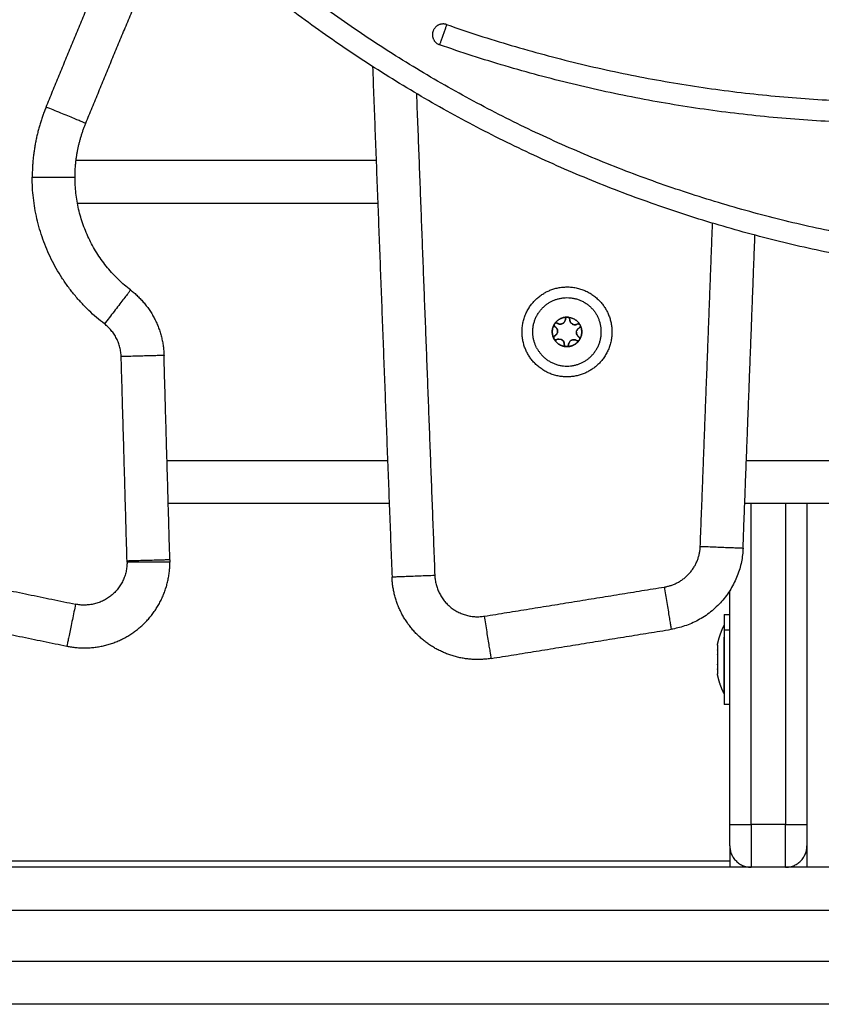
# Model space of a CAD drawing. Units: millimetres. Extents: x -1180.5 to -1169.5, y 2813.4 to 2828.6.
# Drawn here: x -1173.3 to -1173.1, y 2823.8 to 2824.1 of the extents above; entities that cross this region are included whole.
import ezdxf

# ---------------------------------------------------------------- set-up
doc = ezdxf.new("R2010")
doc.units = ezdxf.units.MM
doc.layers.add('Layer 1', color=8, linetype='Continuous')

# ---------------------------------------------------------------- blocks, each defined once
blk = doc.blocks.new('s220b opsi')
for points, weights, degree, knots in [([(-1173.03239, 2825.67084), (-1173.16141, 2825.68092), (-1173.24588, 2825.77898), (-1173.28245, 2825.82146), (-1173.29553, 2825.87358)], [0.999864712152, 0.92450784984, 1, 0.97308451829, 1], 2, [0.216711, 0.216711, 0.216711, 239.848435, 239.848435, 347.304363, 347.304363, 347.304363]), ([(-1173.14174, 2825.65299), (-1173.14658, 2825.66231), (-1173.13726, 2825.66715), (-1173.12795, 2825.67199), (-1173.12311, 2825.66268)], [1, 0.707106781187, 1, 0.707106781187, 1], 2, [0, 0, 0, 16.493361, 16.493361, 32.986723, 32.986723, 32.986723]), ([(-1173.13952, 2825.65415), (-1173.14321, 2825.66125), (-1173.13611, 2825.66493), (-1173.12901, 2825.66862), (-1173.12532, 2825.66152)], [1, 0.707106781187, 1, 0.707106781187, 1], 2, [0, 0, 0, 12.566371, 12.566371, 25.132741, 25.132741, 25.132741]), ([(-1173.12311, 2825.66268), (-1173.11827, 2825.65336), (-1173.12758, 2825.64852), (-1173.1369, 2825.64368), (-1173.14174, 2825.65299)], [1, 0.707106781187, 1, 0.707106781187, 1], 2, [0, 0, 0, 16.493361, 16.493361, 32.986723, 32.986723, 32.986723]), ([(-1173.13529, 2825.65975), (-1173.13531, 2825.65972), (-1173.13533, 2825.65969), (-1173.13535, 2825.65966), (-1173.13536, 2825.65963)], [0.950932527081, 0.972972167867, 1, 0.972972769443, 0.950933508184], 2, [-0.8578738, -0.8578738, -0.8578738, -0.7853982, -0.7853982, -0.7129242, -0.7129242, -0.7129242]), ([(-1173.13234, 2825.66128), (-1173.13237, 2825.66128), (-1173.1324, 2825.66127), (-1173.13277, 2825.66119), (-1173.13279, 2825.6608)], [0.964693374302, 0.980508122233, 1, 0.793353340291, 1], 2, [-0.7162338, -0.7162338, -0.7162338, -0.6544985, -0.6544985, 0, 0, 0]), ([(-1173.13022, 2825.65774), (-1173.13022, 2825.65774), (-1173.13022, 2825.65774), (-1173.13024, 2825.65742), (-1173.13009, 2825.65714)], [0.999999831835, 0.999999915918, 1, 0.933974157717, 0.933026501483], 2, [1.2599698, 1.2599698, 1.2599698, 1.2599706, 1.2599706, 1.8809138, 1.8809138, 1.8809138]), ([(-1173.13551, 2825.65631), (-1173.1355, 2825.65627), (-1173.13548, 2825.65624), (-1173.13547, 2825.65621), (-1173.13545, 2825.65619)], [0.950935762904, 0.972974151941, 1, 0.972972769444, 0.950933508185], 2, [-0.8578684, -0.8578684, -0.8578684, -0.7853982, -0.7853982, -0.7129242, -0.7129242, -0.7129242]), ([(-1173.13141, 2825.65588), (-1173.13141, 2825.65588), (-1173.13141, 2825.65588), (-1173.13169, 2825.65573), (-1173.13187, 2825.65546)], [0.999999809595, 0.999999904797, 1, 0.933012701892, 0.933012701892], 2, [1.2599697, 1.2599697, 1.2599697, 1.2599706, 1.2599706, 1.8899559, 1.8899559, 1.8899559]), ([(-1173.13021, 2825.65583), (-1173.12988, 2825.65562), (-1173.1296, 2825.65588), (-1173.12958, 2825.6559), (-1173.12956, 2825.65592)], [1, 0.793353340291, 1, 0.980506779851, 0.964691196034], 2, [-1.3089969, -1.3089969, -1.3089969, -0.6544985, -0.6544985, -0.5927589, -0.5927589, -0.5927589]), ([(-1173.13264, 2825.6544), (-1173.13261, 2825.65439), (-1173.13258, 2825.65439), (-1173.13254, 2825.65439), (-1173.13251, 2825.65439)], [0.950933508184, 0.972972769443, 1, 0.972974131938, 0.95093573028], 2, [-0.8578721, -0.8578721, -0.8578721, -0.7853982, -0.7853982, -0.7129278, -0.7129278, -0.7129278]), ([(-1173.24919, 2825.58446), (-1173.23988, 2825.58253), (-1173.23251, 2825.58853), (-1173.22514, 2825.59454), (-1173.22514, 2825.60404)], [1, 0.903153034441, 1, 0.903153034441, 1], 2, [0, 0, 0, 17.746977, 17.746977, 35.493955, 35.493955, 35.493955]), ([(-1173.15009, 2825.58159), (-1173.15899, 2825.58015), (-1173.16596, 2825.58586), (-1173.17294, 2825.59157), (-1173.17328, 2825.60057)], [1, 0.911724609985, 1, 0.911724609985, 1], 2, [0, 0, 0, 16.933, 16.933, 33.866, 33.866, 33.866]), ([(-1173.09729, 2825.58478), (-1173.09708, 2825.58583), (-1173.09678, 2825.58687), (-1173.09638, 2825.58788), (-1173.09618, 2825.58837), (-1173.09596, 2825.58886), (-1173.09572, 2825.58933)], [0.79701610049, 0.782665586842, 0.770604048082, 0.76083148421, 0.75617576772, 0.752039564978, 0.748422875985], 3, [3.036771, 3.036771, 3.036771, 3.036771, 6.210617, 6.210617, 6.210617, 7.843706, 7.843706, 7.843706, 7.843706]), ([(-1173.09571, 2825.58819), (-1173.09571, 2825.58309), (-1173.09571, 2825.57696), (-1173.09571, 2825.57083), (-1173.09571, 2825.57083)], [1, 0.841542136326, 1, 0.841542136326, 1], 2, [0, 0, 0, 11.983957, 11.983957, 23.967914, 23.967914, 23.967914]), ([(-1173.09572, 2825.57333), (-1173.09596, 2825.57381), (-1173.09618, 2825.57429), (-1173.09638, 2825.57478), (-1173.09678, 2825.5758), (-1173.09708, 2825.57683), (-1173.09729, 2825.57789)], [0.748422875985, 0.752039564978, 0.75617576772, 0.76083148421, 0.770604048082, 0.782665586842, 0.79701610049], 3, [47.341321, 47.341321, 47.341321, 47.341321, 48.97441, 48.97441, 48.97441, 52.148255, 52.148255, 52.148255, 52.148255])]:
    blk.add_rational_spline(points, weights, degree=degree, knots=knots)
for points, weights in [([(-1173.24479, 2825.70654), (-1173.23868, 2825.72144), (-1173.23247, 2825.73631)], [1, 0.99999566345, 1]), ([(-1173.16052, 2825.7296), (-1173.16288, 2825.73042), (-1173.1637, 2825.72806)], [1, 0.707106781187, 1]), ([(-1173.1637, 2825.72806), (-1173.16453, 2825.7257), (-1173.16217, 2825.72488)], [1, 0.707106781187, 1]), ([(-1173.24728, 2825.69394), (-1173.24728, 2825.70048), (-1173.24479, 2825.70654)], [1, 0.981108650006, 1]), ([(-1173.23431, 2825.66762), (-1173.24728, 2825.67759), (-1173.24728, 2825.69394)], [1, 0.897087600098, 1]), ([(-1173.23431, 2825.66762), (-1173.22679, 2825.66184), (-1173.22651, 2825.65234)], [1, 0.903332474276, 1]), ([(-1173.12874, 2825.65074), (-1173.12164, 2825.65442), (-1173.12532, 2825.66152)], [1, 0.707106781187, 1]), ([(-1173.13537, 2825.65963), (-1173.13635, 2825.65801), (-1173.13551, 2825.65631)], [1, 0.876305251678, 1]), ([(-1173.13551, 2825.65631), (-1173.13636, 2825.65801), (-1173.13536, 2825.65963)], [1, 0.875549249149, 1]), ([(-1173.13537, 2825.65963), (-1173.13554, 2825.65923), (-1173.13518, 2825.659)], [0.947476808646, 0.736272675564, 1]), ([(-1173.13537, 2825.65963), (-1173.13536, 2825.65963), (-1173.13536, 2825.65963)], [1, 0.999985212123, 1]), ([(-1173.13234, 2825.66128), (-1173.13424, 2825.66132), (-1173.13529, 2825.65975)], [1, 0.876305251678, 1]), ([(-1173.13529, 2825.65975), (-1173.13424, 2825.66133), (-1173.13234, 2825.66128)], [1, 0.875549249149, 1]), ([(-1173.13464, 2825.65984), (-1173.13501, 2825.66008), (-1173.13529, 2825.65975)], [1, 0.736272220766, 0.947477537092]), ([(-1173.13529, 2825.65975), (-1173.13529, 2825.65975), (-1173.13529, 2825.65975)], [1, 0.999985212123, 1]), ([(-1173.13464, 2825.65984), (-1173.13451, 2825.65976), (-1173.13436, 2825.65971)], [1, 0.966776547465, 0.950030812789]), ([(-1173.13436, 2825.65971), (-1173.13421, 2825.65966), (-1173.13405, 2825.65966)], [0.949417768294, 0.933272410178, 0.933016813329]), ([(-1173.13405, 2825.65966), (-1173.13389, 2825.65965), (-1173.13374, 2825.65968)], [0.933014029975, 0.932867103187, 0.948974791461]), ([(-1173.13344, 2825.65979), (-1173.13315, 2825.65994), (-1173.13298, 2825.66021)], [1, 0.933012141673, 0.933012701897]), ([(-1173.13298, 2825.66021), (-1173.13289, 2825.66035), (-1173.13285, 2825.6605)], [0.933012970095, 0.9330787465, 0.949276115762]), ([(-1173.13284, 2825.6605), (-1173.1328, 2825.66065), (-1173.13279, 2825.6608)], [0.949759526419, 0.966506350946, 1]), ([(-1173.13234, 2825.66128), (-1173.13234, 2825.66128), (-1173.13234, 2825.66128)], [1, 0.999985212123, 1]), ([(-1173.1322, 2825.66127), (-1173.13227, 2825.66129), (-1173.13234, 2825.66128)], [0.911857431885, 0.928127836418, 0.961836500521]), ([(-1173.1322, 2825.66127), (-1173.13031, 2825.66115), (-1173.1294, 2825.65949)], [1, 0.876305727357, 0.999999048645]), ([(-1173.1322, 2825.66127), (-1173.13031, 2825.66115), (-1173.1294, 2825.65948)], [1, 0.875549249149, 1]), ([(-1173.13185, 2825.66101), (-1173.13196, 2825.66123), (-1173.1322, 2825.66127)], [1, 0.858754449258, 0.910595064365]), ([(-1173.1322, 2825.66127), (-1173.1322, 2825.66127), (-1173.1322, 2825.66127)], [1, 0.999985212123, 1]), ([(-1173.13179, 2825.66076), (-1173.13179, 2825.66089), (-1173.13185, 2825.66101)], [1, 0.96643603743, 0.998994857056]), ([(-1173.13179, 2825.66076), (-1173.13181, 2825.66044), (-1173.13166, 2825.66016)], [1, 0.933980592929, 0.933026686828]), ([(-1173.13166, 2825.66015), (-1173.13159, 2825.66001), (-1173.13148, 2825.6599)], [0.933014029989, 0.932867100222, 0.948975273126]), ([(-1173.13124, 2825.65969), (-1173.13067, 2825.65933), (-1173.13006, 2825.65963)], [1, 0.868687667949, 0.994781277558]), ([(-1173.12969, 2825.65968), (-1173.12987, 2825.65972), (-1173.13003, 2825.65964)], [0.854848275454, 0.86717158264, 0.99677473815]), ([(-1173.1294, 2825.65949), (-1173.12951, 2825.65964), (-1173.12969, 2825.65968)], [0.947469962182, 0.842960976316, 0.854748059844]), ([(-1173.12958, 2825.65875), (-1173.12919, 2825.65895), (-1173.12933, 2825.65936)], [1, 0.736272610202, 0.947476913336]), ([(-1173.12933, 2825.65936), (-1173.12849, 2825.65766), (-1173.12948, 2825.65604)], [1, 0.875549249149, 1]), ([(-1173.12948, 2825.65604), (-1173.1285, 2825.65766), (-1173.12933, 2825.65936)], [1, 0.876305251678, 1]), ([(-1173.1294, 2825.65949), (-1173.1294, 2825.65948), (-1173.1294, 2825.65948)], [1, 0.999985212123, 1]), ([(-1173.12933, 2825.65936), (-1173.12933, 2825.65936), (-1173.12933, 2825.65936)], [1, 0.999985212123, 1]), ([(-1173.13527, 2825.65692), (-1173.13566, 2825.65672), (-1173.13551, 2825.65631)], [1, 0.736272220764, 0.947477537094]), ([(-1173.13527, 2825.65692), (-1173.13498, 2825.65707), (-1173.13481, 2825.65735)], [1, 0.899015791026, 0.867666587624]), ([(-1173.13494, 2825.6588), (-1173.13505, 2825.65892), (-1173.13518, 2825.659)], [0.982962923275, 0.982976050852, 1]), ([(-1173.13476, 2825.65854), (-1173.13483, 2825.65868), (-1173.13494, 2825.6588)], [1, 0.982962913145, 0.982962913145]), ([(-1173.13477, 2825.6574), (-1173.13446, 2825.65796), (-1173.13475, 2825.65853)], [0.862094271216, 0.818569099202, 0.99685250672]), ([(-1173.13003, 2825.65833), (-1173.13012, 2825.6582), (-1173.13017, 2825.65805)], [0.933013461822, 0.932902565262, 0.948974808742]), ([(-1173.13009, 2825.65713), (-1173.13001, 2825.65699), (-1173.12991, 2825.65687)], [0.933012970226, 0.933078757559, 0.949273635369]), ([(-1173.12983, 2825.65857), (-1173.12995, 2825.65847), (-1173.13003, 2825.65833)], [0.949417757101, 0.933160285131, 0.933014029581]), ([(-1173.12991, 2825.65687), (-1173.12981, 2825.65677), (-1173.1297, 2825.65669)], [0.949276145543, 0.963890986756, 0.991639183255]), ([(-1173.13551, 2825.65631), (-1173.13551, 2825.65631), (-1173.13551, 2825.65631)], [1, 0.999985212123, 1]), ([(-1173.13264, 2825.6544), (-1173.13454, 2825.65452), (-1173.13545, 2825.65619)], [1, 0.875549249149, 1]), ([(-1173.13545, 2825.65618), (-1173.13545, 2825.65619), (-1173.13545, 2825.65619)], [1, 0.999985212123, 1]), ([(-1173.13545, 2825.65618), (-1173.13454, 2825.65452), (-1173.13265, 2825.6544)], [1, 0.876305251678, 1]), ([(-1173.13545, 2825.65618), (-1173.13534, 2825.65603), (-1173.13516, 2825.65599)], [0.947477537094, 0.842960245333, 0.854748128376]), ([(-1173.13515, 2825.65599), (-1173.13498, 2825.65595), (-1173.13481, 2825.65603)], [0.854848508668, 0.867172808932, 0.99677473815]), ([(-1173.1343, 2825.65617), (-1173.13457, 2825.65616), (-1173.1348, 2825.65604)], [0.879145870729, 0.914089111054, 0.996742852196]), ([(-1173.13319, 2825.65552), (-1173.13342, 2825.65596), (-1173.13389, 2825.65611)], [1, 0.854693389593, 0.853562264802]), ([(-1173.13305, 2825.65491), (-1173.13304, 2825.65523), (-1173.13318, 2825.65551)], [1, 0.96643285113, 0.999001039411]), ([(-1173.13305, 2825.65491), (-1173.13307, 2825.65448), (-1173.13265, 2825.6544)], [1, 0.736272718214, 0.947476740334]), ([(-1173.13083, 2825.65478), (-1173.13162, 2825.65437), (-1173.13251, 2825.65439)], [1, 0.968387641688, 1]), ([(-1173.1325, 2825.65439), (-1173.13061, 2825.65435), (-1173.12956, 2825.65592)], [1, 0.876305251678, 1]), ([(-1173.1325, 2825.65439), (-1173.13207, 2825.65443), (-1173.13206, 2825.65487)], [0.947477537092, 0.736272220765, 1]), ([(-1173.132, 2825.65517), (-1173.13205, 2825.65502), (-1173.13206, 2825.65487)], [0.949759216259, 0.966506040784, 1]), ([(-1173.13187, 2825.65546), (-1173.13195, 2825.65532), (-1173.132, 2825.65517)], [0.933012969474, 0.933078670053, 0.949276107961]), ([(-1173.1308, 2825.65601), (-1173.13096, 2825.65602), (-1173.13111, 2825.65599)], [0.933014030181, 0.932867091994, 0.948974771904]), ([(-1173.12956, 2825.65592), (-1173.13005, 2825.65519), (-1173.13083, 2825.65478)], [1, 0.968387641688, 1]), ([(-1173.13021, 2825.65583), (-1173.13048, 2825.656), (-1173.13079, 2825.65601)], [1, 0.933537500942, 0.933016813329]), ([(-1173.12949, 2825.65648), (-1173.12955, 2825.6566), (-1173.12967, 2825.65667)], [1, 0.965925826289, 1]), ([(-1173.12956, 2825.65592), (-1173.12951, 2825.65598), (-1173.12948, 2825.65604)], [0.961836500521, 0.92812862049, 0.911858188802]), ([(-1173.12956, 2825.65592), (-1173.12956, 2825.65592), (-1173.12956, 2825.65592)], [1, 0.999985212123, 1]), ([(-1173.12948, 2825.65604), (-1173.12938, 2825.65626), (-1173.12949, 2825.65647)], [0.910595064365, 0.859217183981, 0.997493839251]), ([(-1173.12948, 2825.65604), (-1173.12948, 2825.65604), (-1173.12948, 2825.65604)], [1, 0.999985212123, 1]), ([(-1173.13952, 2825.65415), (-1173.13584, 2825.64705), (-1173.12874, 2825.65074)], [1, 0.707106781187, 1]), ([(-1173.13264, 2825.6544), (-1173.13265, 2825.6544), (-1173.13265, 2825.6544)], [1, 0.999985212123, 1]), ([(-1173.1325, 2825.65439), (-1173.13251, 2825.65439), (-1173.13251, 2825.65439)], [1, 0.99998522728, 0.999999969717]), ([(-1173.09132, 2825.60737), (-1173.09194, 2825.59101), (-1173.10811, 2825.58839)], [1, 0.773766244855, 1]), ([(-1173.22514, 2825.60461), (-1173.22514, 2825.60433), (-1173.22514, 2825.60404)], [1, 0.999897145242, 1]), ([(-1173.09571, 2825.59183), (-1173.09571, 2825.59183), (-1173.09571, 2825.58819)], [1, 0.909187780661, 1]), ([(-1173.09572, 2825.58933), (-1173.09572, 2825.58933), (-1173.09572, 2825.58656)], [1, 0.909187780661, 1]), ([(-1173.09572, 2825.57527), (-1173.09572, 2825.5805), (-1173.09572, 2825.58656)], [1, 0.707106781187, 1]), ([(-1173.09729, 2825.58478), (-1173.09729, 2825.58478), (-1173.09729, 2825.58363)], [1, 0.913178585058, 1]), ([(-1173.09729, 2825.58353), (-1173.09729, 2825.58358), (-1173.09729, 2825.58363)], [0.944299818534, 0.942776078393, 0.941608156644]), ([(-1173.09729, 2825.58353), (-1173.09729, 2825.58207), (-1173.09729, 2825.58026)], [1, 0.875549249149, 1]), ([(-1173.09729, 2825.58013), (-1173.09729, 2825.5802), (-1173.09729, 2825.58026)], [0.944299818534, 0.942776075809, 0.941608152683]), ([(-1173.09729, 2825.58013), (-1173.09729, 2825.5793), (-1173.09729, 2825.57872)], [1, 0.968387641688, 1]), ([(-1173.09729, 2825.57872), (-1173.09729, 2825.57814), (-1173.09729, 2825.57796)], [1, 0.968387641688, 1]), ([(-1173.09729, 2825.57793), (-1173.09729, 2825.57795), (-1173.09729, 2825.57796)], [0.971802034482, 0.969433458621, 0.967433662538]), ([(-1173.09729, 2825.57793), (-1173.09729, 2825.57789), (-1173.09729, 2825.57789)], [1, 0.996436662787, 1]), ([(-1173.09572, 2825.57333), (-1173.09572, 2825.57333), (-1173.09572, 2825.57527)], [1, 0.937322445743, 1]), ([(-1173.09441, 2825.53783), (-1173.09441, 2825.53783), (-1173.09441, 2825.54283)], [1, 0.707106781187, 1]), ([(-1173.09441, 2825.53783), (-1173.09441, 2825.53283), (-1173.08941, 2825.53283)], [1, 0.707137298106, 1]), ([(-1173.09441, 2825.53783), (-1173.09441, 2825.53783), (-1173.09441, 2825.53783)], [1, 0.999999999069, 1]), ([(-1173.08141, 2825.53283), (-1173.07642, 2825.53283), (-1173.07641, 2825.53783)], [1, 0.707137298106, 1])]:
    blk.add_rational_spline(points, weights, degree=2)
for points, knots in [([(-1173.16052, 2825.7296), (-1173.15802, 2825.72872), (-1173.15301, 2825.72704), (-1173.14543, 2825.7247), (-1173.13777, 2825.72254), (-1173.13005, 2825.72056), (-1173.12228, 2825.71878), (-1173.11446, 2825.71719), (-1173.10659, 2825.71579), (-1173.09869, 2825.71458), (-1173.09077, 2825.71358), (-1173.08282, 2825.71276), (-1173.07486, 2825.71215), (-1173.06689, 2825.71173), (-1173.05893, 2825.71152), (-1173.05098, 2825.71149), (-1173.04304, 2825.71167), (-1173.03776, 2825.71191), (-1173.03512, 2825.71207)], [0, 0, 0, 0, 7.984236, 15.985532, 24.001508, 32.02976, 40.067858, 48.113358, 56.163799, 64.216714, 72.269628, 80.32007, 88.365569, 96.403668, 104.431919, 112.447895, 120.449191, 128.433427, 128.433427, 128.433427, 128.433427]), ([(-1173.03483, 2825.70708), (-1173.0375, 2825.70692), (-1173.04287, 2825.70667), (-1173.05093, 2825.70649), (-1173.05901, 2825.70652), (-1173.06709, 2825.70674), (-1173.07518, 2825.70716), (-1173.08326, 2825.70778), (-1173.09133, 2825.70861), (-1173.09938, 2825.70963), (-1173.10741, 2825.71085), (-1173.11539, 2825.71227), (-1173.12334, 2825.71389), (-1173.13123, 2825.7157), (-1173.13907, 2825.71771), (-1173.14684, 2825.7199), (-1173.15455, 2825.72228), (-1173.15964, 2825.72399), (-1173.16217, 2825.72488)], [-128.433427, -128.433427, -128.433427, -128.433427, -120.449191, -112.447895, -104.431919, -96.403668, -88.365569, -80.32007, -72.269628, -64.216714, -56.163799, -48.113358, -40.067858, -32.02976, -24.001508, -15.985532, -7.984236, 0, 0, 0, 0]), ([(-1173.13518, 2825.659), (-1173.13528, 2825.65906), (-1173.13535, 2825.65916), (-1173.13542, 2825.65939), (-1173.13542, 2825.65952), (-1173.13537, 2825.65963)], [0, 0, 0, 0, 0.366228, 0.366228, 0.732452, 0.732452, 0.732452, 0.732452]), ([(-1173.13529, 2825.65975), (-1173.13521, 2825.65984), (-1173.1351, 2825.6599), (-1173.13486, 2825.65993), (-1173.13474, 2825.65991), (-1173.13464, 2825.65984)], [0, 0, 0, 0, 0.3662761, 0.3662761, 0.7325522, 0.7325522, 0.7325522, 0.7325522]), ([(-1173.13279, 2825.6608), (-1173.1328, 2825.6607), (-1173.13281, 2825.6606), (-1173.13288, 2825.6604), (-1173.13292, 2825.6603), (-1173.13309, 2825.66003), (-1173.13325, 2825.65989), (-1173.13353, 2825.65974), (-1173.13363, 2825.65971), (-1173.13384, 2825.65966), (-1173.13395, 2825.65965), (-1173.13415, 2825.65966), (-1173.13426, 2825.65968), (-1173.13446, 2825.65974), (-1173.13455, 2825.65979), (-1173.13464, 2825.65984)], [-2.54873, -2.54873, -2.54873, -2.54873, -2.230139, -2.230139, -1.911548, -1.911548, -1.274365, -1.274365, -0.955774, -0.955774, -0.637183, -0.637183, -0.318591, -0.318591, 0, 0, 0, 0]), ([(-1173.13279, 2825.6608), (-1173.13279, 2825.66092), (-1173.13274, 2825.66104), (-1173.13257, 2825.66121), (-1173.13246, 2825.66127), (-1173.13234, 2825.66128)], [0, 0, 0, 0, 0.366228, 0.366228, 0.7324559, 0.7324559, 0.7324559, 0.7324559]), ([(-1173.13004, 2825.65964), (-1173.13013, 2825.65959), (-1173.13023, 2825.65955), (-1173.13043, 2825.65951), (-1173.13054, 2825.6595), (-1173.13085, 2825.65951), (-1173.13106, 2825.65958), (-1173.13133, 2825.65975), (-1173.13141, 2825.65982), (-1173.13155, 2825.65997), (-1173.13161, 2825.66006), (-1173.13171, 2825.66025), (-1173.13174, 2825.66035), (-1173.13179, 2825.66055), (-1173.1318, 2825.66065), (-1173.13179, 2825.66076)], [-2.54873, -2.54873, -2.54873, -2.54873, -2.230139, -2.230139, -1.911548, -1.911548, -1.274365, -1.274365, -0.955774, -0.955774, -0.637183, -0.637183, -0.318591, -0.318591, 0, 0, 0, 0]), ([(-1173.13004, 2825.65964), (-1173.12993, 2825.65969), (-1173.12981, 2825.65971), (-1173.12958, 2825.65965), (-1173.12947, 2825.65958), (-1173.1294, 2825.65949)], [0, 0, 0, 0, 0.3662386, 0.3662386, 0.7324772, 0.7324772, 0.7324772, 0.7324772]), ([(-1173.12933, 2825.65936), (-1173.12929, 2825.65924), (-1173.1293, 2825.65912), (-1173.12939, 2825.6589), (-1173.12947, 2825.65881), (-1173.12958, 2825.65875)], [0, 0, 0, 0, 0.3662777, 0.3662777, 0.7325555, 0.7325555, 0.7325555, 0.7325555]), ([(-1173.13551, 2825.65631), (-1173.13555, 2825.65643), (-1173.13555, 2825.65655), (-1173.13546, 2825.65677), (-1173.13538, 2825.65686), (-1173.13527, 2825.65692)], [0, 0, 0, 0, 0.3662777, 0.3662777, 0.7325555, 0.7325555, 0.7325555, 0.7325555]), ([(-1173.13476, 2825.65854), (-1173.13469, 2825.6584), (-1173.13464, 2825.65825), (-1173.13461, 2825.65793), (-1173.13463, 2825.65777), (-1173.1347, 2825.65755), (-1173.13474, 2825.65747), (-1173.13481, 2825.65734), (-1173.13486, 2825.65727), (-1173.13501, 2825.65709), (-1173.13513, 2825.65699), (-1173.13527, 2825.65692)], [-1.909483, -1.909483, -1.909483, -1.909483, -1.432112, -1.432112, -0.954742, -0.954742, -0.716056, -0.716056, -0.477371, -0.477371, 0, 0, 0, 0]), ([(-1173.13518, 2825.659), (-1173.13509, 2825.65894), (-1173.13501, 2825.65888), (-1173.13487, 2825.65872), (-1173.13481, 2825.65863), (-1173.13476, 2825.65854)], [-0.6381632, -0.6381632, -0.6381632, -0.6381632, -0.3190816, -0.3190816, 0, 0, 0, 0]), ([(-1173.12967, 2825.65667), (-1173.12976, 2825.65673), (-1173.12984, 2825.65679), (-1173.12998, 2825.65695), (-1173.13004, 2825.65703), (-1173.13018, 2825.65731), (-1173.13023, 2825.65753), (-1173.13022, 2825.65784), (-1173.1302, 2825.65795), (-1173.13014, 2825.65815), (-1173.13009, 2825.65825), (-1173.12998, 2825.65842), (-1173.12991, 2825.6585), (-1173.12975, 2825.65864), (-1173.12967, 2825.6587), (-1173.12958, 2825.65875)], [-2.54873, -2.54873, -2.54873, -2.54873, -2.230139, -2.230139, -1.911548, -1.911548, -1.274365, -1.274365, -0.955774, -0.955774, -0.637183, -0.637183, -0.318591, -0.318591, 0, 0, 0, 0]), ([(-1173.13481, 2825.65603), (-1173.13492, 2825.65598), (-1173.13504, 2825.65596), (-1173.13527, 2825.65602), (-1173.13538, 2825.65609), (-1173.13545, 2825.65618)], [0, 0, 0, 0, 0.3662386, 0.3662386, 0.7324772, 0.7324772, 0.7324772, 0.7324772]), ([(-1173.13481, 2825.65603), (-1173.13467, 2825.6561), (-1173.13452, 2825.65615), (-1173.13421, 2825.65618), (-1173.13405, 2825.65616), (-1173.13382, 2825.65609), (-1173.13375, 2825.65606), (-1173.13361, 2825.65598), (-1173.13354, 2825.65594), (-1173.13336, 2825.65578), (-1173.13326, 2825.65566), (-1173.13319, 2825.65552)], [-1.909424, -1.909424, -1.909424, -1.909424, -1.432068, -1.432068, -0.954712, -0.954712, -0.716034, -0.716034, -0.477356, -0.477356, 0, 0, 0, 0]), ([(-1173.13319, 2825.65552), (-1173.13314, 2825.65543), (-1173.1331, 2825.65532), (-1173.13306, 2825.65512), (-1173.13305, 2825.65502), (-1173.13305, 2825.65491)], [-0.6381757, -0.6381757, -0.6381757, -0.6381757, -0.3190879, -0.3190879, 0, 0, 0, 0]), ([(-1173.13265, 2825.6544), (-1173.13277, 2825.65442), (-1173.13287, 2825.65449), (-1173.13302, 2825.65467), (-1173.13306, 2825.65479), (-1173.13305, 2825.65491)], [0, 0, 0, 0, 0.3662767, 0.3662767, 0.7325534, 0.7325534, 0.7325534, 0.7325534]), ([(-1173.13206, 2825.65487), (-1173.13206, 2825.65475), (-1173.13211, 2825.65463), (-1173.13227, 2825.65446), (-1173.13238, 2825.6544), (-1173.1325, 2825.65439)], [0, 0, 0, 0, 0.366228, 0.366228, 0.7324559, 0.7324559, 0.7324559, 0.7324559]), ([(-1173.13206, 2825.65487), (-1173.13205, 2825.65497), (-1173.13203, 2825.65507), (-1173.13197, 2825.65527), (-1173.13192, 2825.65537), (-1173.13176, 2825.65564), (-1173.1316, 2825.65578), (-1173.13131, 2825.65593), (-1173.13121, 2825.65596), (-1173.13101, 2825.65601), (-1173.1309, 2825.65602), (-1173.13069, 2825.65601), (-1173.13059, 2825.65599), (-1173.13039, 2825.65593), (-1173.13029, 2825.65588), (-1173.13021, 2825.65583)], [-2.54873, -2.54873, -2.54873, -2.54873, -2.230139, -2.230139, -1.911548, -1.911548, -1.274365, -1.274365, -0.955774, -0.955774, -0.637183, -0.637183, -0.318591, -0.318591, 0, 0, 0, 0]), ([(-1173.12956, 2825.65592), (-1173.12964, 2825.65583), (-1173.12975, 2825.65577), (-1173.12998, 2825.65574), (-1173.13011, 2825.65576), (-1173.13021, 2825.65583)], [0, 0, 0, 0, 0.3662761, 0.3662761, 0.7325522, 0.7325522, 0.7325522, 0.7325522])]:
    blk.add_open_spline(points, degree=3, knots=knots)
for points, degree in [([(-1173.17782, 2825.71981), (-1173.17555, 2825.66019), (-1173.17328, 2825.60057)], 2), ([(-1173.17699, 2825.69783), (-1173.21202, 2825.69783), (-1173.24705, 2825.69783)], 2), ([(-1173.09132, 2825.60737), (-1173.08993, 2825.64389), (-1173.08854, 2825.68041)], 2), ([(-1173.13536, 2825.65963), (-1173.13534, 2825.65967), (-1173.13532, 2825.65971), (-1173.13529, 2825.65975)], 3), ([(-1173.13234, 2825.66128), (-1173.13229, 2825.66128), (-1173.13225, 2825.66128), (-1173.1322, 2825.66127)], 3), ([(-1173.1322, 2825.66127), (-1173.13205, 2825.66124), (-1173.13192, 2825.66114), (-1173.13185, 2825.66101)], 3), ([(-1173.13185, 2825.66101), (-1173.13181, 2825.66094), (-1173.13179, 2825.66085), (-1173.13179, 2825.66076)], 3), ([(-1173.1294, 2825.65948), (-1173.12938, 2825.65946), (-1173.12937, 2825.65945), (-1173.12936, 2825.65943)], 3), ([(-1173.12936, 2825.65943), (-1173.12935, 2825.65941), (-1173.12934, 2825.65939), (-1173.12933, 2825.65936)], 3), ([(-1173.13545, 2825.65619), (-1173.13548, 2825.65622), (-1173.1355, 2825.65626), (-1173.13551, 2825.65631)], 3), ([(-1173.12967, 2825.65667), (-1173.12959, 2825.65662), (-1173.12953, 2825.65656), (-1173.12949, 2825.65648)], 3), ([(-1173.12948, 2825.65604), (-1173.1295, 2825.656), (-1173.12953, 2825.65596), (-1173.12956, 2825.65592)], 3), ([(-1173.12949, 2825.65648), (-1173.12942, 2825.65635), (-1173.12942, 2825.65618), (-1173.12948, 2825.65604)], 3), ([(-1173.22514, 2825.60461), (-1173.22583, 2825.62848), (-1173.22651, 2825.65234)], 2), ([(-1173.13251, 2825.65439), (-1173.13255, 2825.65439), (-1173.1326, 2825.65439), (-1173.13264, 2825.6544)], 3), ([(-1173.22552, 2825.61783), (-1173.19973, 2825.61783), (-1173.17394, 2825.61783)], 2), ([(-1173.09092, 2825.61783), (-1173.05914, 2825.61783), (-1173.02735, 2825.61783)], 2), ([(-1173.07641, 2825.61783), (-1173.07641, 2825.57533), (-1173.07641, 2825.53283)], 2), ([(-1173.33747, 2825.60274), (-1173.29333, 2825.5936), (-1173.24919, 2825.58446)], 2), ([(-1173.09441, 2825.54283), (-1173.09441, 2825.57013), (-1173.09441, 2825.59742)], 2), ([(-1173.09571, 2825.59183), (-1173.09506, 2825.59183), (-1173.09441, 2825.59183)], 2), ([(-1173.15009, 2825.58159), (-1173.1291, 2825.58499), (-1173.10811, 2825.58839)], 2), ([(-1173.09729, 2825.5847), (-1173.09729, 2825.58472), (-1173.09729, 2825.58473), (-1173.09729, 2825.58473)], 3), ([(-1173.09729, 2825.58363), (-1173.09729, 2825.58362), (-1173.09729, 2825.5836), (-1173.09729, 2825.58359)], 3), ([(-1173.09729, 2825.58359), (-1173.09729, 2825.58357), (-1173.09729, 2825.58355), (-1173.09729, 2825.58353)], 3), ([(-1173.09729, 2825.5824), (-1173.09729, 2825.58245), (-1173.09729, 2825.58249), (-1173.09729, 2825.58253)], 3), ([(-1173.09729, 2825.58026), (-1173.09729, 2825.58022), (-1173.09729, 2825.58017), (-1173.09729, 2825.58013)], 3), ([(-1173.09729, 2825.57903), (-1173.09729, 2825.57906), (-1173.09729, 2825.57909), (-1173.09729, 2825.57913)], 3), ([(-1173.09729, 2825.57796), (-1173.09729, 2825.57795), (-1173.09729, 2825.57794), (-1173.09729, 2825.57793)], 3), ([(-1173.09441, 2825.57083), (-1173.09506, 2825.57083), (-1173.09571, 2825.57083)], 2), ([(-1173.09441, 2825.53783), (-1173.09441, 2825.53533), (-1173.09441, 2825.53283)], 2), ([(-1172.59241, 2825.53283), (-1173.13241, 2825.53283), (-1173.67241, 2825.53283)], 2), ([(-1173.09441, 2825.53424), (-1173.37941, 2825.53424), (-1173.66441, 2825.53424)], 2), ([(-1172.63041, 2825.50083), (-1173.13241, 2825.50083), (-1173.63441, 2825.50083)], 2)]:
    blk.add_open_spline(points, degree=degree)
at = {"layer": 'Layer 1'}
blk.add_open_spline([(-1173.032, 2825.67583), (-1173.03684, 2825.6762), (-1173.04663, 2825.6772), (-1173.06132, 2825.67941), (-1173.07605, 2825.68236), (-1173.09072, 2825.68605), (-1173.10525, 2825.69048), (-1173.1196, 2825.69563), (-1173.13372, 2825.70151), (-1173.14754, 2825.70808), (-1173.16102, 2825.71532), (-1173.17411, 2825.72322), (-1173.18676, 2825.73173), (-1173.19691, 2825.73931), (-1173.20478, 2825.74565), (-1173.21054, 2825.75053), (-1173.21617, 2825.75554), (-1173.22074, 2825.7598), (-1173.22432, 2825.76328), (-1173.22697, 2825.76591), (-1173.22959, 2825.76857), (-1173.23216, 2825.77125), (-1173.2347, 2825.77396), (-1173.2372, 2825.77669), (-1173.23966, 2825.77945), (-1173.24128, 2825.7813), (-1173.24209, 2825.78224), (-1173.24499, 2825.78562), (-1173.25062, 2825.79253), (-1173.25846, 2825.80335), (-1173.26566, 2825.81457), (-1173.27217, 2825.82614), (-1173.27796, 2825.838), (-1173.28301, 2825.8501), (-1173.28729, 2825.86235), (-1173.28964, 2825.87064), (-1173.29068, 2825.8748), (-1173.29068, 2825.8748), (-1173.29068, 2825.8748), (-1173.29068, 2825.87481)], degree=3, knots=[0.211208, 0.211208, 0.211208, 0.211208, 14.798157, 29.720172, 44.750014, 59.870908, 75.065442, 90.315679, 105.603278, 120.909627, 136.215976, 151.503575, 166.753811, 181.948345, 189.508792, 197.06924, 204.58416, 212.099081, 215.829585, 219.560089, 223.290593, 227.021097, 230.720508, 234.419918, 238.119329, 241.81874, 241.81874, 241.81874, 255.187275, 268.551892, 281.886904, 295.167597, 308.370557, 321.473952, 334.457751, 347.303882, 347.303882, 347.303882, 347.316612, 347.316612, 347.316612, 347.316612], dxfattribs=at)
for points, weights in [([(-1173.25404, 2825.71034), (-1173.24792, 2825.72527), (-1173.2417, 2825.74016)], [1, 0.99999566345, 1]), ([(-1173.25404, 2825.71034), (-1173.25728, 2825.70246), (-1173.25728, 2825.69394)], [1, 0.981108650006, 1]), ([(-1173.24479, 2825.70654), (-1173.24479, 2825.70654), (-1173.25404, 2825.71034)], [1, 0.707106781187, 1]), ([(-1173.24041, 2825.6597), (-1173.25728, 2825.67266), (-1173.25728, 2825.69394)], [1, 0.897087600098, 1]), ([(-1173.25728, 2825.69394), (-1173.24728, 2825.69394), (-1173.24728, 2825.69394)], [1, 0.707106781187, 1]), ([(-1173.23431, 2825.66762), (-1173.23431, 2825.66762), (-1173.24041, 2825.6597)], [1, 0.707106781187, 1]), ([(-1173.23651, 2825.65206), (-1173.23665, 2825.6568), (-1173.24041, 2825.6597)], [1, 0.903332474276, 1]), ([(-1173.22651, 2825.65234), (-1173.22651, 2825.65234), (-1173.23651, 2825.65206)], [1, 0.707106781187, 1]), ([(-1173.1097, 2825.59827), (-1173.10162, 2825.59957), (-1173.10131, 2825.60776)], [1, 0.773766244855, 1]), ([(-1173.10131, 2825.60776), (-1173.09132, 2825.60737), (-1173.09132, 2825.60737)], [1, 0.707106781187, 1]), ([(-1173.22514, 2825.60461), (-1173.22514, 2825.60461), (-1173.23514, 2825.60433)], [1, 0.707106781187, 1]), ([(-1173.23514, 2825.60404), (-1173.23514, 2825.60418), (-1173.23514, 2825.60433)], [1, 0.999897145242, 1]), ([(-1173.22514, 2825.60404), (-1173.22514, 2825.60404), (-1173.23514, 2825.60404)], [1, 0.707106781187, 1]), ([(-1173.16329, 2825.60095), (-1173.17328, 2825.60057), (-1173.17328, 2825.60057)], [1, 0.707106781187, 1]), ([(-1173.1097, 2825.59827), (-1173.10811, 2825.58839), (-1173.10811, 2825.58839)], [1, 0.707106781187, 1]), ([(-1173.24716, 2825.59425), (-1173.24919, 2825.58446), (-1173.24919, 2825.58446)], [1, 0.707106781187, 1]), ([(-1173.15009, 2825.58159), (-1173.15009, 2825.58159), (-1173.15169, 2825.59146)], [1, 0.707106781187, 1]), ([(-1173.09441, 2825.54283), (-1173.09441, 2825.54283), (-1173.08941, 2825.54283)], [1, 0.707106781187, 1]), ([(-1173.08941, 2825.54283), (-1173.08941, 2825.53283), (-1173.08941, 2825.53283)], [1, 0.707106781187, 1]), ([(-1173.08141, 2825.54283), (-1173.07642, 2825.54283), (-1173.07641, 2825.54283)], [1, 0.707137298106, 1]), ([(-1173.08141, 2825.53283), (-1173.08141, 2825.53283), (-1173.08141, 2825.54283)], [1, 0.707106781187, 1])]:
    blk.add_rational_spline(points, weights, degree=2, dxfattribs=at)
for points, weights, knots in [([(-1173.16052, 2825.7296), (-1173.16052, 2825.7296), (-1173.16134, 2825.72724), (-1173.16217, 2825.72488), (-1173.16217, 2825.72488)], [1, 0.707106781187, 1, 0.707106781187, 1], [0, 0, 0, 1.570796, 1.570796, 3.141593, 3.141593, 3.141593]), ([(-1173.23514, 2825.60404), (-1173.23514, 2825.59929), (-1173.23882, 2825.59629), (-1173.24251, 2825.59329), (-1173.24716, 2825.59425)], [1, 0.903153034441, 1, 0.903153034441, 1], [0, 0, 0, 8.87221, 8.87221, 17.744421, 17.744421, 17.744421]), ([(-1173.16329, 2825.60095), (-1173.16311, 2825.59645), (-1173.15963, 2825.59359), (-1173.15614, 2825.59074), (-1173.15169, 2825.59146)], [1, 0.911724609985, 1, 0.911724609985, 1], [-16.932661, -16.932661, -16.932661, -8.466331, -8.466331, 0, 0, 0])]:
    blk.add_rational_spline(points, weights, degree=2, knots=knots, dxfattribs=at)
for points in [[(-1173.16758, 2825.71349), (-1173.16543, 2825.65722), (-1173.16329, 2825.60095)], [(-1173.17661, 2825.68783), (-1173.21166, 2825.68783), (-1173.24671, 2825.68783)], [(-1173.10131, 2825.60776), (-1173.09987, 2825.64548), (-1173.09844, 2825.68321)], [(-1173.23514, 2825.60433), (-1173.23582, 2825.62819), (-1173.23651, 2825.65206)], [(-1173.22581, 2825.62783), (-1173.20006, 2825.62783), (-1173.17432, 2825.62783)], [(-1173.09054, 2825.62783), (-1173.05924, 2825.62783), (-1173.02794, 2825.62783)], [(-1173.08941, 2825.54283), (-1173.08941, 2825.58033), (-1173.08941, 2825.61783)], [(-1173.08141, 2825.61783), (-1173.08141, 2825.58033), (-1173.08141, 2825.54283)], [(-1173.33544, 2825.61253), (-1173.2913, 2825.60339), (-1173.24716, 2825.59425)], [(-1173.15169, 2825.59146), (-1173.1307, 2825.59486), (-1173.1097, 2825.59827)], [(-1173.09441, 2825.58819), (-1173.09506, 2825.58819), (-1173.09571, 2825.58819)], [(-1173.08141, 2825.54283), (-1173.08541, 2825.54283), (-1173.08941, 2825.54283)], [(-1173.67241, 2825.52283), (-1173.13241, 2825.52283), (-1172.59241, 2825.52283)], [(-1172.59241, 2825.51083), (-1173.13241, 2825.51083), (-1173.67241, 2825.51083)]]:
    blk.add_open_spline(points, degree=2, dxfattribs=at)

msp = doc.modelspace()

# ---------------------------------------------------------------- block references
msp.add_blockref('s220b opsi', (0, -1.65911))

doc.saveas('drawing.dxf')
